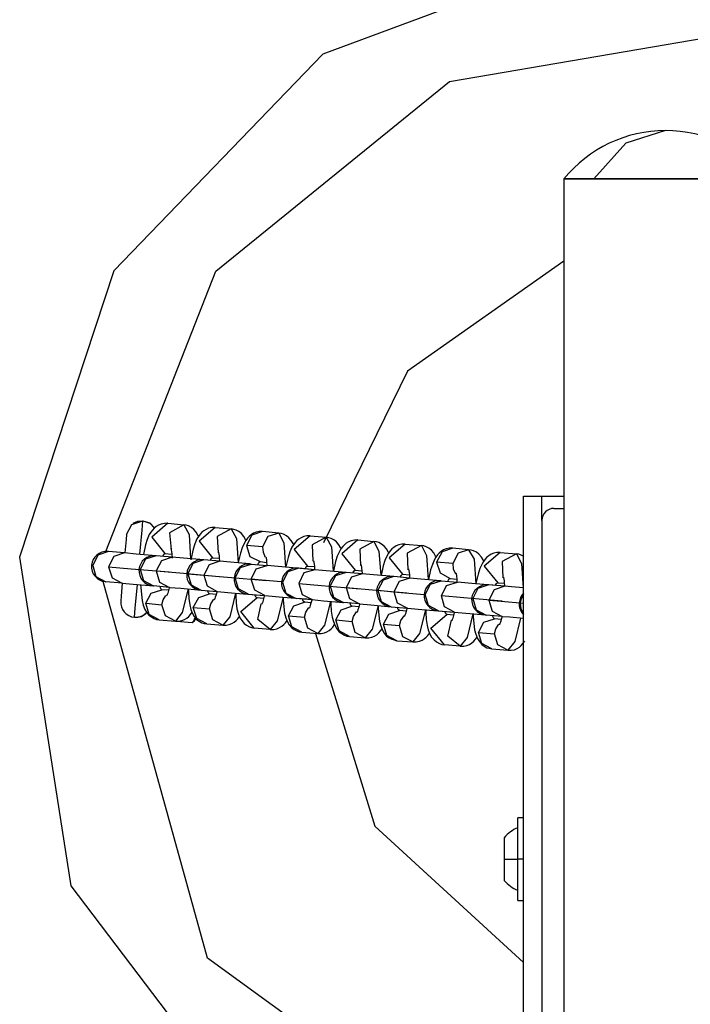
# Model space of a CAD drawing. Units: inches. Extents: x 254 to 340, y 150 to 270.
# Drawn here: x 293 to 294, y 211 to 212 of the extents above; entities that cross this region are included whole.
import ezdxf

# ---------------------------------------------------------------- set-up
doc = ezdxf.new("R2010")
doc.units = ezdxf.units.IN
doc.header["$MEASUREMENT"] = 0
doc.layers.add('Ebene 1', color=7, linetype='Continuous')

# ---------------------------------------------------------------- blocks, each defined once
blk = doc.blocks.new('block 2')
at = {"layer": 'Ebene 1', "color": 179, "lineweight": 25, "true_color": 0x1a171b}
for points in [[(295.1679, 211.081), (295.1029, 211.5752), (294.8302, 211.9922), (294.4034, 212.2496), (293.907, 212.2963), (293.4396, 212.1231), (293.0937, 211.7643), (292.938, 211.2908)], [(293.0805, 211.3005), (293.2629, 211.7638), (293.6494, 212.0778), (294.1405, 212.1612), (294.6091, 211.9915), (294.9336, 211.6136), (295.0299, 211.1251)], [(294.0072, 211.9964), (293.9412, 211.9755), (293.8882, 211.9166)], [(294.1758, 211.9166), (294.0072, 211.9166), (293.8389, 211.9166)], [(293.8389, 211.9166), (293.8517, 211.9166), (293.8882, 211.9166)], [(293.8389, 211.9166), (293.8389, 209.1166)], [(293.8882, 211.9166), (294.0718, 211.9166), (294.1758, 211.9166)], [(293.8389, 211.7805), (293.5798, 211.5988), (293.4407, 211.3148)], [(293.7722, 211.3917), (293.781, 211.3917), (293.8022, 211.3917)], [(293.7722, 210.1915), (293.7722, 211.3917)], [(293.8022, 211.3518), (293.8022, 211.3917)], [(293.8022, 211.3917), (293.8389, 211.3917)], [(293.8224, 211.3716), (293.8372, 211.3716)], [(293.1151, 211.3284), (293.1239, 211.3452), (293.1421, 211.3511)], [(293.1256, 211.347), (293.1334, 211.3504), (293.1421, 211.3511)], [(293.1371, 211.2958), (293.1408, 211.3356), (293.1421, 211.3511)], [(293.1421, 211.3511), (293.1533, 211.3477), (293.1616, 211.3392)], [(293.1421, 211.3511), (293.1532, 211.3473), (293.1613, 211.3387)], [(293.183, 211.347), (293.1775, 211.3466), (293.1721, 211.3454), (293.168, 211.3439), (293.164, 211.3416), (293.1609, 211.3387), (293.158, 211.3359), (293.1552, 211.3321), (293.1526, 211.3284), (293.1492, 211.3201), (293.1464, 211.3113), (293.1428, 211.2953)], [(293.183, 211.347), (293.1566, 211.3239), (293.1785, 211.2972)], [(293.183, 211.347), (293.2095, 211.3446)], [(293.8022, 211.3518), (293.8022, 210.2318)], [(293.2095, 211.3446), (293.1859, 211.3311), (293.1888, 211.3036)], [(293.2343, 211.3251), (293.2331, 211.3275), (293.2303, 211.3325), (293.2264, 211.3366), (293.2222, 211.3401), (293.2176, 211.3427), (293.2138, 211.3439), (293.2095, 211.3446)], [(293.2095, 211.3446), (293.2183, 211.3285), (293.2209, 211.2884)], [(293.2617, 211.3399), (293.2562, 211.3399), (293.2508, 211.3387), (293.2465, 211.337), (293.2427, 211.3346), (293.2395, 211.3321), (293.2367, 211.329), (293.2338, 211.3251), (293.2314, 211.3211), (293.2278, 211.313), (293.225, 211.3042), (293.2212, 211.2863)], [(293.2617, 211.3399), (293.2352, 211.3173), (293.2572, 211.2901)], [(293.2617, 211.3399), (293.2882, 211.3378)], [(293.2882, 211.3378), (293.265, 211.3251), (293.2663, 211.2979)], [(293.3128, 211.3184), (293.3118, 211.3204), (293.3091, 211.3254), (293.3051, 211.3299), (293.301, 211.3332), (293.2963, 211.3356), (293.2925, 211.337), (293.2882, 211.3378)], [(293.2882, 211.3378), (293.2967, 211.3218), (293.2996, 211.2817)], [(293.3401, 211.3332), (293.3344, 211.3332), (293.3294, 211.3321), (293.3252, 211.3304), (293.3213, 211.3278), (293.3178, 211.3251), (293.3151, 211.3223), (293.3122, 211.3184), (293.3101, 211.3146), (293.3065, 211.3063), (293.3037, 211.2975), (293.2998, 211.282)], [(293.3401, 211.3332), (293.3225, 211.3275), (293.3137, 211.3103)], [(293.3669, 211.3306), (293.3401, 211.3332)], [(293.3669, 211.3306), (293.3488, 211.3251), (293.3401, 211.308)], [(293.3916, 211.3113), (293.3905, 211.3137), (293.3876, 211.3187), (293.3838, 211.3232), (293.3795, 211.3265), (293.3747, 211.329), (293.3707, 211.3299), (293.3669, 211.3306)], [(293.3669, 211.3306), (293.3754, 211.3148), (293.3781, 211.2746)], [(293.1151, 211.3284), (293.1142, 211.3201), (293.1122, 211.2979)], [(293.1151, 211.3285), (293.1151, 211.3284)], [(293.4188, 211.3265), (293.4134, 211.3261), (293.4081, 211.3251), (293.404, 211.3232), (293.4, 211.3208), (293.3966, 211.3184), (293.394, 211.3153), (293.3912, 211.3113), (293.3886, 211.3073), (293.3852, 211.2998), (293.3824, 211.2905), (293.3788, 211.275)], [(293.4188, 211.3265), (293.3923, 211.3036), (293.4145, 211.2763)], [(293.4188, 211.3265), (293.4455, 211.3239)], [(293.4455, 211.3239), (293.4219, 211.3113), (293.4233, 211.2844)], [(293.4703, 211.3046), (293.4691, 211.3067), (293.4663, 211.3116), (293.4624, 211.3163), (293.4582, 211.3194), (293.4536, 211.3218), (293.4498, 211.3232), (293.4455, 211.3239)], [(293.4455, 211.3239), (293.4541, 211.308), (293.4569, 211.2676)], [(293.4977, 211.3194), (293.4922, 211.3191), (293.4868, 211.318), (293.4825, 211.3163), (293.4787, 211.3141), (293.4755, 211.3113), (293.4727, 211.3084), (293.4698, 211.3046), (293.4675, 211.3005), (293.4637, 211.2925), (293.461, 211.2837), (293.4575, 211.2679)], [(293.4977, 211.3194), (293.471, 211.2965), (293.4932, 211.2696)], [(293.4977, 211.3194), (293.5242, 211.317)], [(293.5242, 211.317), (293.5009, 211.3042), (293.5023, 211.2774)], [(293.5488, 211.2975), (293.5478, 211.2999), (293.545, 211.3046), (293.5411, 211.3091), (293.5369, 211.3127), (293.5323, 211.3153), (293.5285, 211.3163), (293.5242, 211.317)], [(293.5242, 211.317), (293.5326, 211.3011), (293.5356, 211.2608)], [(293.0853, 211.3005), (293.0674, 211.2944), (293.0589, 211.2774)], [(293.0853, 211.3005), (293.0843, 211.3005), (293.0839, 211.3005)], [(293.0853, 211.3005), (293.0843, 211.3005), (293.0839, 211.3005)], [(293.1118, 211.2979), (293.0853, 211.3005)], [(293.1118, 211.2979), (293.0937, 211.2922), (293.0853, 211.275)], [(293.164, 211.2932), (293.1306, 211.296), (293.1118, 211.2979)], [(293.1747, 211.2922), (293.1768, 211.296), (293.1785, 211.2972)], [(293.1785, 211.2972), (293.1897, 211.296)], [(293.1883, 211.3056), (293.1883, 211.3053), (293.1888, 211.3042), (293.189, 211.3029), (293.1895, 211.2999), (293.1897, 211.2968), (293.1902, 211.2891)], [(293.267, 211.2991), (293.267, 211.2982), (293.2674, 211.2972), (293.2677, 211.2958), (293.2681, 211.2932), (293.2684, 211.2901), (293.2687, 211.2844)], [(293.3137, 211.3103), (293.3192, 211.2922), (293.3359, 211.2836)], [(293.3401, 211.308), (293.3137, 211.3103)], [(293.3401, 211.308), (293.3411, 211.2992), (293.3445, 211.2912)], [(293.5761, 211.3123), (293.5707, 211.3123), (293.5654, 211.3113), (293.5612, 211.3096), (293.5573, 211.307), (293.5538, 211.3046), (293.5512, 211.3013), (293.5485, 211.2975), (293.5461, 211.2937), (293.5426, 211.2856), (293.5397, 211.2767), (293.5363, 211.2608)], [(293.5761, 211.3123), (293.5497, 211.2898), (293.5719, 211.2626)], [(293.5761, 211.3123), (293.6029, 211.3103)], [(293.6029, 211.3103), (293.5792, 211.2975), (293.5807, 211.2703)], [(293.6276, 211.2908), (293.6265, 211.2929), (293.6238, 211.2979), (293.6198, 211.3025), (293.6155, 211.3056), (293.611, 211.308), (293.6071, 211.3096), (293.6029, 211.3103)], [(293.6029, 211.3103), (293.6114, 211.2939), (293.6141, 211.2538)], [(293.6548, 211.3056), (293.6491, 211.3056), (293.6439, 211.3046), (293.6394, 211.3029), (293.6357, 211.3005), (293.6326, 211.2975), (293.6298, 211.2946), (293.6269, 211.2908), (293.6248, 211.287), (293.6212, 211.2789), (293.6181, 211.27), (293.6145, 211.2541)], [(293.6548, 211.3056), (293.6372, 211.2999), (293.6282, 211.2827)], [(293.6811, 211.3032), (293.6548, 211.3056)], [(293.6811, 211.3032), (293.6636, 211.2975), (293.6548, 211.2805)], [(293.7063, 211.2837), (293.7051, 211.2863), (293.7023, 211.2912), (293.6982, 211.2958), (293.6942, 211.2991), (293.6894, 211.3013), (293.6854, 211.3025), (293.6811, 211.3032)], [(293.6811, 211.3032), (293.6901, 211.2874), (293.6928, 211.2471)], [(293.7335, 211.2986), (293.7276, 211.2986), (293.7228, 211.2975), (293.7187, 211.2958), (293.7147, 211.2932), (293.7111, 211.2908), (293.7083, 211.2877), (293.7056, 211.2837), (293.7035, 211.2798), (293.6999, 211.2722), (293.697, 211.2629), (293.6932, 211.2474)], [(293.7335, 211.2986), (293.707, 211.276), (293.7292, 211.2488)], [(293.7335, 211.2986), (293.7602, 211.2965)], [(292.938, 211.2908), (293.0226, 210.7472), (293.3556, 210.3093), (293.8572, 210.0833)], [(293.164, 211.2932), (293.1461, 211.2877), (293.1375, 211.2707)], [(293.164, 211.2932), (293.163, 211.2932), (293.1626, 211.2932)], [(293.164, 211.2932), (293.163, 211.2932), (293.1626, 211.2932)], [(293.1904, 211.2912), (293.164, 211.2932)], [(293.1904, 211.2912), (293.1726, 211.2851), (293.164, 211.2682)], [(293.2427, 211.2867), (293.2091, 211.2894), (293.1904, 211.2912)], [(293.2427, 211.2867), (293.2247, 211.2805), (293.2162, 211.2636)], [(293.2427, 211.2867), (293.2417, 211.2867), (293.2412, 211.2867)], [(293.2427, 211.2867), (293.2417, 211.2867), (293.2412, 211.2867)], [(293.2691, 211.2843), (293.2427, 211.2867)], [(293.2691, 211.2843), (293.2515, 211.2784), (293.2427, 211.2612)], [(293.2532, 211.2856), (293.2555, 211.2891), (293.2572, 211.2901)], [(293.2572, 211.2901), (293.2684, 211.2891)], [(293.3185, 211.2798), (293.2868, 211.2827), (293.2691, 211.2843)], [(293.332, 211.2789), (293.3337, 211.2824), (293.3359, 211.2836)], [(293.3359, 211.2836), (293.3471, 211.2824)], [(293.3452, 211.2918), (293.3457, 211.2915), (293.3461, 211.2905), (293.3461, 211.2891), (293.3464, 211.2863), (293.3468, 211.2831), (293.3471, 211.2777)], [(293.4243, 211.2851), (293.4243, 211.2844), (293.4248, 211.2836), (293.425, 211.282), (293.4255, 211.2796), (293.4258, 211.2763), (293.4262, 211.2707)], [(293.6282, 211.2827), (293.6339, 211.2648), (293.6505, 211.2558)], [(293.6548, 211.2805), (293.6282, 211.2827)], [(293.6548, 211.2805), (293.6555, 211.2719), (293.6594, 211.2636)], [(293.7602, 211.2965), (293.7366, 211.2837), (293.738, 211.257)], [(293.7726, 211.2922), (293.7679, 211.2944), (293.7642, 211.2958), (293.7602, 211.2965)], [(293.7602, 211.2965), (293.7688, 211.2803), (293.7716, 211.2402)], [(293.0567, 211.2777), (293.0576, 211.2774), (293.0589, 211.2774)], [(293.0589, 211.2774), (293.0643, 211.2591), (293.0806, 211.2503)], [(293.0853, 211.275), (293.091, 211.257), (293.1075, 211.2481)], [(293.0853, 211.275), (293.1225, 211.2719), (293.1855, 211.2665)], [(293.1354, 211.2707), (293.1361, 211.2707), (293.1375, 211.2707)], [(293.1375, 211.2707), (293.1428, 211.2524), (293.1595, 211.2436)], [(293.164, 211.2682), (293.2031, 211.2648), (293.2684, 211.2591)], [(293.164, 211.2682), (293.1695, 211.2498), (293.1862, 211.241)], [(293.2949, 211.257), (293.3034, 211.2739), (293.3213, 211.2796)], [(293.3213, 211.2796), (293.3204, 211.2796), (293.3199, 211.2796)], [(293.3213, 211.2796), (293.3204, 211.2796), (293.3199, 211.2796)], [(293.3213, 211.2796), (293.3478, 211.2774)], [(293.3213, 211.2545), (293.3297, 211.2715), (293.3478, 211.2774)], [(293.4265, 211.2703), (293.3778, 211.2746), (293.3478, 211.2774)], [(293.4, 211.2729), (293.3821, 211.2669), (293.3731, 211.2498)], [(293.4, 211.2729), (293.399, 211.2729), (293.3986, 211.2729)], [(293.4, 211.2729), (293.399, 211.2729), (293.3986, 211.2729)], [(293.4265, 211.2703), (293.4, 211.2729)], [(293.4265, 211.2703), (293.4086, 211.2648), (293.4, 211.2474)], [(293.4107, 211.2719), (293.4128, 211.2753), (293.4145, 211.2763)], [(293.4145, 211.2763), (293.4258, 211.2756)], [(293.4787, 211.2658), (293.4451, 211.2686), (293.4265, 211.2703)], [(293.4787, 211.2658), (293.4606, 211.2601), (293.452, 211.2433)], [(293.4787, 211.2658), (293.4777, 211.2658), (293.4773, 211.2658)], [(293.4787, 211.2658), (293.4777, 211.2658), (293.4773, 211.2658)], [(293.5051, 211.2632), (293.4787, 211.2658)], [(293.4892, 211.2648), (293.4915, 211.2686), (293.4932, 211.2696)], [(293.4932, 211.2696), (293.5044, 211.2686)], [(293.503, 211.2782), (293.503, 211.2777), (293.5034, 211.2767), (293.5037, 211.2753), (293.504, 211.2725), (293.5044, 211.2693), (293.5047, 211.2636)], [(293.5817, 211.2715), (293.5817, 211.2707), (293.5821, 211.2696), (293.5824, 211.2682), (293.5828, 211.2658), (293.5831, 211.2622), (293.5835, 211.257)], [(293.6601, 211.2643), (293.6603, 211.2639), (293.6603, 211.2629), (293.6608, 211.2615), (293.6611, 211.2588), (293.6615, 211.2557), (293.6618, 211.2503)], [(293.7722, 210.248), (293.2488, 210.6276), (293.0762, 211.251)], [(293.0798, 211.2505), (293.08, 211.2505), (293.0806, 211.2503)], [(293.0798, 211.2505), (293.08, 211.2505), (293.0806, 211.2503)], [(293.1075, 211.2481), (293.0806, 211.2503)], [(293.1079, 211.2481), (293.1061, 211.2267), (293.1055, 211.2185)], [(293.1075, 211.2481), (293.1259, 211.2464), (293.1595, 211.2436)], [(293.2141, 211.2636), (293.2148, 211.2636), (293.2162, 211.2636)], [(293.2162, 211.2636), (293.2219, 211.2453), (293.2384, 211.2365)], [(293.2162, 211.2636), (293.2427, 211.2612)], [(293.2427, 211.2612), (293.2484, 211.2433), (293.265, 211.2343)], [(293.2427, 211.2612), (293.2818, 211.2581), (293.3468, 211.2524)], [(293.2949, 211.257), (293.2936, 211.257), (293.2929, 211.257)], [(293.3168, 211.2298), (293.3003, 211.2386), (293.2949, 211.257)], [(293.3711, 211.2503), (293.339, 211.2531), (293.3213, 211.2545)], [(293.3437, 211.2274), (293.327, 211.2362), (293.3213, 211.2545)], [(293.3714, 211.2498), (293.3721, 211.2498), (293.3731, 211.2498)], [(293.3731, 211.2498), (293.3788, 211.2316), (293.3955, 211.2228)], [(293.5051, 211.2632), (293.4872, 211.2577), (293.4787, 211.2409)], [(293.5573, 211.2591), (293.5239, 211.2619), (293.5051, 211.2632)], [(293.5573, 211.2591), (293.5394, 211.2531), (293.5309, 211.2362)], [(293.5573, 211.2591), (293.5564, 211.2591), (293.5559, 211.2591)], [(293.5573, 211.2591), (293.5564, 211.2591), (293.5559, 211.2591)], [(293.5838, 211.2565), (293.5573, 211.2591)], [(293.5838, 211.2565), (293.5659, 211.251), (293.5573, 211.2336)], [(293.568, 211.2581), (293.57, 211.2615), (293.5719, 211.2626)], [(293.5719, 211.2626), (293.5831, 211.2615)], [(293.6343, 211.252), (293.6019, 211.2548), (293.5838, 211.2565)], [(293.6093, 211.2295), (293.6181, 211.2464), (293.6357, 211.252)], [(293.6357, 211.252), (293.635, 211.252), (293.6346, 211.252)], [(293.6357, 211.252), (293.635, 211.252), (293.6346, 211.252)], [(293.6357, 211.252), (293.6625, 211.2498)], [(293.636, 211.2269), (293.6446, 211.244), (293.6625, 211.2498)], [(293.6467, 211.2512), (293.6484, 211.2548), (293.6505, 211.2558)], [(293.6505, 211.2558), (293.6615, 211.2548)], [(293.7409, 211.2429), (293.6925, 211.2471), (293.6625, 211.2498)], [(293.7254, 211.2443), (293.7269, 211.2477), (293.7292, 211.2488)], [(293.7292, 211.2488), (293.7404, 211.2481)], [(293.7387, 211.2577), (293.739, 211.257), (293.7393, 211.2558), (293.7393, 211.2545), (293.7397, 211.252), (293.74, 211.2488), (293.7404, 211.2433)], [(293.128, 211.1916), (293.1294, 211.2064), (293.133, 211.246)], [(293.1382, 211.2453), (293.1387, 211.2409), (293.1394, 211.2295), (293.1408, 211.2191), (293.1425, 211.2117), (293.1454, 211.2047), (293.1482, 211.1999), (293.152, 211.1952), (293.1563, 211.1921), (293.1609, 211.1895), (293.1647, 211.1881), (293.1688, 211.1875)], [(293.1468, 211.2147), (293.1556, 211.2316), (293.1735, 211.2372)], [(293.1583, 211.2436), (293.1587, 211.2436), (293.1595, 211.2436)], [(293.1583, 211.2436), (293.1587, 211.2436), (293.1595, 211.2436)], [(293.1862, 211.241), (293.1595, 211.2436)], [(293.1735, 211.2372), (293.1719, 211.2386), (293.1704, 211.2424)], [(293.1843, 211.2365), (293.1735, 211.2372)], [(293.1859, 211.2415), (293.1855, 211.2403), (293.1843, 211.2357), (293.183, 211.2316), (293.1823, 211.2295), (293.1816, 211.2278), (293.1812, 211.2269)], [(293.1862, 211.241), (293.205, 211.2396), (293.2384, 211.2365)], [(293.2167, 211.2386), (293.2071, 211.1995), (293.1957, 211.185)], [(293.2169, 211.2383), (293.2174, 211.2341), (293.2181, 211.2224), (293.2195, 211.2123), (293.2212, 211.2047), (293.224, 211.1976), (293.2269, 211.1928), (293.2307, 211.1881), (293.235, 211.185), (293.2395, 211.1826), (293.2434, 211.1814), (293.2476, 211.1807)], [(293.2371, 211.2369), (293.2374, 211.2369), (293.2384, 211.2365)], [(293.2371, 211.2369), (293.2374, 211.2369), (293.2384, 211.2365)], [(293.2384, 211.2365), (293.265, 211.2343)], [(293.2522, 211.2305), (293.2505, 211.2319), (293.2491, 211.2357)], [(293.2643, 211.2343), (293.2643, 211.2336), (293.2631, 211.2288), (293.2617, 211.2248), (293.261, 211.2224), (293.2603, 211.221), (293.26, 211.2202)], [(293.265, 211.2343), (293.2949, 211.2316), (293.3432, 211.2274)], [(293.4, 211.2474), (293.4374, 211.2443), (293.5009, 211.2386)], [(293.4, 211.2474), (293.4057, 211.2295), (293.4222, 211.2207)], [(293.4501, 211.2433), (293.4505, 211.2433), (293.452, 211.2433)], [(293.452, 211.2433), (293.4575, 211.2248), (293.4741, 211.216)], [(293.4787, 211.2409), (293.5158, 211.2376), (293.579, 211.2319)], [(293.4787, 211.2409), (293.4841, 211.2224), (293.5006, 211.2136)], [(293.5289, 211.2362), (293.5295, 211.2362), (293.5309, 211.2362)], [(293.5309, 211.2362), (293.5363, 211.2178), (293.5528, 211.209)], [(293.5309, 211.2362), (293.5573, 211.2336)], [(293.5573, 211.2336), (293.563, 211.2157), (293.5797, 211.2069)], [(293.5573, 211.2336), (293.5754, 211.2322), (293.6081, 211.2295)], [(293.7144, 211.2453), (293.6966, 211.2393), (293.688, 211.2224)], [(293.7144, 211.2453), (293.7137, 211.2453), (293.7133, 211.2453)], [(293.7144, 211.2453), (293.7137, 211.2453), (293.7133, 211.2453)], [(293.7411, 211.2429), (293.7144, 211.2453)], [(293.7411, 211.2429), (293.7232, 211.2372), (293.7147, 211.2198)], [(293.7722, 211.2402), (293.7521, 211.2417), (293.7411, 211.2429)], [(293.1735, 211.2123), (293.1757, 211.2202), (293.1802, 211.2274)], [(293.2253, 211.2076), (293.2343, 211.2245), (293.2522, 211.2305)], [(293.2631, 211.2295), (293.2522, 211.2305)], [(293.2522, 211.2055), (293.2543, 211.214), (293.2596, 211.2214)], [(293.2953, 211.2316), (293.2858, 211.1923), (293.2744, 211.1783)], [(293.2956, 211.2316), (293.2956, 211.2269), (293.2963, 211.2157), (293.2977, 211.2055), (293.2996, 211.1981), (293.3023, 211.1909), (293.3056, 211.1861), (293.3094, 211.1814), (293.3137, 211.1783), (293.3182, 211.1759), (293.322, 211.1744), (293.3263, 211.1737)], [(293.3263, 211.1737), (293.3041, 211.2009), (293.3306, 211.2235)], [(293.3158, 211.2298), (293.3159, 211.2298), (293.3168, 211.2298)], [(293.3158, 211.2298), (293.3159, 211.2298), (293.3168, 211.2298)], [(293.3168, 211.2298), (293.3437, 211.2274)], [(293.3306, 211.2235), (293.3287, 211.2248), (293.3273, 211.2288)], [(293.3418, 211.2228), (293.3306, 211.2235)], [(293.3428, 211.2274), (293.3428, 211.2267), (293.3414, 211.2221), (293.3404, 211.2178), (293.3397, 211.2157), (293.339, 211.2143), (293.3387, 211.2131)], [(293.3437, 211.2274), (293.3735, 211.2248), (293.4222, 211.2207)], [(293.374, 211.2248), (293.364, 211.1857), (293.3528, 211.1716)], [(293.3742, 211.2245), (293.3742, 211.2202), (293.375, 211.2086), (293.3764, 211.1983), (293.3785, 211.1909), (293.3814, 211.184), (293.3842, 211.179), (293.3879, 211.1744), (293.3923, 211.1713), (293.3969, 211.1689), (293.4007, 211.1676), (293.405, 211.167)], [(293.3828, 211.1938), (293.3916, 211.2107), (293.4093, 211.2167)], [(293.3945, 211.2231), (293.3948, 211.2231), (293.3955, 211.2228)], [(293.3945, 211.2231), (293.3948, 211.2231), (293.3955, 211.2228)], [(293.4222, 211.2207), (293.3955, 211.2228)], [(293.4093, 211.2167), (293.4074, 211.2181), (293.4064, 211.2221)], [(293.4205, 211.2157), (293.4093, 211.2167)], [(293.4215, 211.2207), (293.4215, 211.2198), (293.4202, 211.215), (293.419, 211.2111), (293.4183, 211.2086), (293.4176, 211.2073), (293.4174, 211.2064)], [(293.4222, 211.2207), (293.4407, 211.2188), (293.4741, 211.216)], [(293.4527, 211.2178), (293.4427, 211.1787), (293.4314, 211.1645)], [(293.4529, 211.2178), (293.4529, 211.2131), (293.4536, 211.2019), (293.4555, 211.1916), (293.4572, 211.1844), (293.46, 211.1773), (293.4629, 211.1723), (293.4667, 211.1676), (293.471, 211.1645), (293.4755, 211.1621), (293.4794, 211.1606), (293.4837, 211.1599)], [(293.473, 211.216), (293.473, 211.216), (293.4741, 211.216)], [(293.473, 211.216), (293.473, 211.216), (293.4741, 211.216)], [(293.5006, 211.2136), (293.4741, 211.216)], [(293.6093, 211.2295), (293.6077, 211.2295), (293.6074, 211.2295)], [(293.6315, 211.2023), (293.6148, 211.2111), (293.6093, 211.2295)], [(293.6579, 211.1999), (293.6413, 211.2086), (293.636, 211.2269)], [(293.7369, 211.2181), (293.6734, 211.2238), (293.636, 211.2269)], [(293.6861, 211.2224), (293.6866, 211.2224), (293.688, 211.2224)], [(293.688, 211.2224), (293.6935, 211.204), (293.7101, 211.1952)], [(293.7147, 211.2198), (293.7349, 211.2181), (293.7722, 211.215)], [(293.7147, 211.2198), (293.7201, 211.2019), (293.7366, 211.1931)], [(293.7648, 211.2157), (293.7652, 211.2157), (293.7666, 211.2154)], [(293.7722, 211.2295), (293.7683, 211.2228), (293.7666, 211.2154)], [(293.7666, 211.2154), (293.7676, 211.2057), (293.7722, 211.1974)], [(293.7666, 211.2154), (293.7722, 211.215)], [(293.128, 211.1916), (293.1394, 211.1931), (293.1489, 211.1999)], [(293.1688, 211.1875), (293.1523, 211.1962), (293.1468, 211.2147)], [(293.1468, 211.2147), (293.1735, 211.2123)], [(293.1957, 211.185), (293.1792, 211.1938), (293.1735, 211.2123)], [(293.1957, 211.185), (293.2011, 211.1854), (293.2064, 211.1864), (293.2107, 211.1881), (293.2145, 211.1902), (293.2181, 211.1931), (293.2205, 211.1962), (293.2233, 211.1999)], [(293.2476, 211.1807), (293.231, 211.1895), (293.2253, 211.2076)], [(293.2253, 211.2076), (293.2522, 211.2055)], [(293.2744, 211.1783), (293.2579, 211.1871), (293.2522, 211.2055)], [(293.3528, 211.1716), (293.332, 211.1878), (293.3377, 211.214)], [(293.4095, 211.1916), (293.4117, 211.2002), (293.4169, 211.2076)], [(293.4615, 211.1871), (293.4703, 211.204), (293.4879, 211.2097)], [(293.4879, 211.2097), (293.4861, 211.2111), (293.4851, 211.215)], [(293.4992, 211.2086), (293.4879, 211.2097)], [(293.4882, 211.1847), (293.4903, 211.1931), (293.4956, 211.2005)], [(293.5003, 211.2136), (293.5003, 211.2129), (293.4992, 211.2083), (293.4977, 211.204), (293.497, 211.2019), (293.4963, 211.2002), (293.4961, 211.1995)], [(293.5006, 211.2136), (293.5192, 211.2123), (293.5531, 211.209)], [(293.5313, 211.2111), (293.5214, 211.172), (293.5101, 211.1575)], [(293.5316, 211.2111), (293.5316, 211.2064), (293.5323, 211.1949), (293.5337, 211.1847), (293.5356, 211.1773), (293.5387, 211.1702), (293.5416, 211.1652), (293.5454, 211.1606), (293.5497, 211.1575), (293.5542, 211.1551), (293.5581, 211.154), (293.5623, 211.1528)], [(293.54, 211.18), (293.5488, 211.1969), (293.5666, 211.203)], [(293.5518, 211.2093), (293.5519, 211.2093), (293.5528, 211.209)], [(293.5518, 211.2093), (293.5519, 211.2093), (293.5528, 211.209)], [(293.5528, 211.209), (293.5797, 211.2069)], [(293.5666, 211.203), (293.5647, 211.2043), (293.5636, 211.2083)], [(293.5778, 211.2019), (293.5666, 211.203)], [(293.579, 211.2069), (293.579, 211.2062), (293.5778, 211.2012), (293.5764, 211.1974), (293.5757, 211.1949), (293.575, 211.1935), (293.5747, 211.1928)], [(293.5797, 211.2069), (293.6095, 211.204), (293.6575, 211.1999)], [(293.61, 211.204), (293.6, 211.1649), (293.5888, 211.1508)], [(293.6103, 211.2047), (293.6103, 211.1995), (293.611, 211.1881), (293.6124, 211.178), (293.6141, 211.1706), (293.617, 211.1635), (293.6198, 211.1585), (293.6239, 211.154), (293.6279, 211.1508), (293.6329, 211.1482), (293.6367, 211.1468), (293.641, 211.1461)], [(293.6305, 211.2023), (293.6374, 211.2019), (293.6568, 211.2002)], [(293.6305, 211.2023), (293.6305, 211.2023), (293.6315, 211.2023)], [(293.6315, 211.2023), (293.6579, 211.1999)], [(293.6453, 211.1961), (293.6434, 211.1974), (293.642, 211.2012)], [(293.6575, 211.1999), (293.6572, 211.1992), (293.6561, 211.1945), (293.6551, 211.1902), (293.6541, 211.1881), (293.6536, 211.1868), (293.6534, 211.1857)], [(293.6579, 211.1999), (293.6763, 211.1983), (293.709, 211.1955)], [(293.1688, 211.1875), (293.1957, 211.185)], [(293.1974, 211.1854), (293.2236, 211.1828)], [(293.2236, 211.1828), (293.2257, 211.1854), (293.2271, 211.1875), (293.2284, 211.19), (293.2296, 211.1923)], [(293.2744, 211.1783), (293.2798, 211.1783), (293.2849, 211.1794), (293.2892, 211.1811), (293.2932, 211.1837), (293.2963, 211.1864), (293.2991, 211.1892), (293.302, 211.1931)], [(293.3528, 211.1716), (293.3585, 211.1716), (293.3638, 211.1726), (293.368, 211.1744), (293.3718, 211.1768), (293.375, 211.1794), (293.3778, 211.1826), (293.3807, 211.1864)], [(293.405, 211.167), (293.3885, 211.1759), (293.3828, 211.1938)], [(293.3828, 211.1938), (293.4095, 211.1916)], [(293.4314, 211.1645), (293.4148, 211.1733), (293.4095, 211.1916)], [(293.4837, 211.1599), (293.467, 211.1689), (293.4615, 211.1871)], [(293.4615, 211.1871), (293.4882, 211.1847)], [(293.5101, 211.1575), (293.4935, 211.1663), (293.4882, 211.1847)], [(293.5669, 211.178), (293.569, 211.1864), (293.5743, 211.1938)], [(293.641, 211.1461), (293.6188, 211.1733), (293.6453, 211.1961)], [(293.6561, 211.1952), (293.6453, 211.1961)], [(293.6673, 211.144), (293.6467, 211.1606), (293.6527, 211.1868)], [(293.6882, 211.1974), (293.6787, 211.1582), (293.6673, 211.144)], [(293.6889, 211.1969), (293.6889, 211.1928), (293.6897, 211.1811), (293.6911, 211.1709), (293.6928, 211.1635), (293.6956, 211.1564), (293.6989, 211.1515), (293.7028, 211.1468), (293.707, 211.1437), (293.7114, 211.1413), (293.7154, 211.1403), (293.7197, 211.1396)], [(293.6975, 211.1663), (293.7063, 211.1833), (293.7238, 211.1892)], [(293.7087, 211.1955), (293.709, 211.1955), (293.7101, 211.1952)], [(293.7087, 211.1955), (293.709, 211.1955), (293.7101, 211.1952)], [(293.7366, 211.1931), (293.7101, 211.1952)], [(293.7238, 211.1892), (293.7221, 211.1907), (293.7207, 211.1945)], [(293.7349, 211.1881), (293.7238, 211.1892)], [(293.7362, 211.1931), (293.7362, 211.1923), (293.7349, 211.1875), (293.7338, 211.1837), (293.733, 211.1811), (293.7323, 211.1797), (293.7321, 211.179)], [(293.7366, 211.1931), (293.7493, 211.1921), (293.7722, 211.19)], [(293.7669, 211.1902), (293.7574, 211.1513), (293.7462, 211.137)], [(293.2476, 211.1807), (293.2744, 211.1783)], [(293.3528, 211.1716), (293.3263, 211.1737)], [(293.405, 211.167), (293.4314, 211.1645)], [(293.4314, 211.1645), (293.437, 211.1645), (293.4424, 211.1656), (293.4467, 211.1673), (293.4505, 211.1699), (293.4536, 211.1726), (293.4565, 211.1754), (293.4593, 211.1794)], [(293.5101, 211.1575), (293.5158, 211.1578), (293.5209, 211.1589), (293.5252, 211.1606), (293.5292, 211.1628), (293.5323, 211.1656), (293.5351, 211.1689), (293.538, 211.1723)], [(293.5623, 211.1528), (293.5457, 211.1616), (293.54, 211.18)], [(293.54, 211.18), (293.5669, 211.178)], [(293.5888, 211.1508), (293.5723, 211.1595), (293.5669, 211.178)], [(293.7238, 211.1642), (293.7263, 211.1726), (293.7314, 211.18)], [(293.4276, 211.1649), (293.5259, 210.846), (293.7722, 210.6206)], [(293.4837, 211.1599), (293.5101, 211.1575)], [(293.5623, 211.1528), (293.5888, 211.1508)], [(293.5888, 211.1508), (293.5945, 211.1508), (293.5998, 211.152), (293.604, 211.1535), (293.6077, 211.1561), (293.611, 211.1589), (293.6138, 211.1616), (293.6167, 211.1656)], [(293.6673, 211.144), (293.673, 211.144), (293.6784, 211.1451), (293.6827, 211.1468), (293.6866, 211.1494), (293.6897, 211.152), (293.6925, 211.1551), (293.6953, 211.1589)], [(293.7197, 211.1396), (293.703, 211.1482), (293.6975, 211.1663)], [(293.6975, 211.1663), (293.7238, 211.1642)], [(293.7462, 211.137), (293.7295, 211.1458), (293.7238, 211.1642)], [(293.7462, 211.137), (293.7518, 211.137), (293.7571, 211.138), (293.7612, 211.1399), (293.7652, 211.1423), (293.7683, 211.1451), (293.771, 211.148), (293.774, 211.152)], [(293.6673, 211.144), (293.641, 211.1461)], [(293.7197, 211.1396), (293.7462, 211.137)], [(293.7623, 210.7916), (293.7623, 210.8404), (293.7623, 210.86)], [(293.7722, 210.86), (293.7623, 210.86)], [(293.74, 210.8269), (293.74, 210.8168), (293.74, 210.7916)], [(293.74, 210.7916), (293.7504, 210.7916), (293.7623, 210.7916)], [(293.74, 210.7916), (293.74, 210.7666), (293.74, 210.7565)], [(293.7623, 210.7232), (293.7623, 210.7432), (293.7623, 210.7916)], [(293.7722, 210.7916), (293.7623, 210.7916)], [(293.7623, 210.7232), (293.7722, 210.7232)]]:
    blk.add_lwpolyline(points, dxfattribs=at)
for points in [[(294.0072, 211.9964), (293.9419, 211.9964), (293.8801, 211.9671), (293.8389, 211.9166)], [(294.1758, 211.9166), (294.1345, 211.9671), (294.0725, 211.9964), (294.0072, 211.9964)], [(293.8224, 211.3716), (293.8114, 211.3716), (293.8022, 211.3628), (293.8022, 211.3518)], [(293.8372, 211.3716), (293.8379, 211.3716), (293.8382, 211.3716), (293.8389, 211.3716)], [(293.0839, 211.3005), (293.0701, 211.3013), (293.0583, 211.2912), (293.0567, 211.2777)], [(293.1626, 211.2932), (293.1489, 211.2946), (293.1368, 211.2844), (293.1354, 211.2707)], [(293.2412, 211.2867), (293.2278, 211.2877), (293.2155, 211.2774), (293.2145, 211.2636)], [(293.3199, 211.2796), (293.3063, 211.281), (293.2942, 211.2707), (293.2929, 211.257)], [(293.0567, 211.2777), (293.0557, 211.2639), (293.066, 211.2517), (293.0798, 211.2505)], [(293.1354, 211.2707), (293.1344, 211.257), (293.1447, 211.245), (293.1583, 211.2436)], [(293.3986, 211.2729), (293.3848, 211.2739), (293.3728, 211.2636), (293.3714, 211.2498)], [(293.4773, 211.2658), (293.4636, 211.2672), (293.4515, 211.257), (293.4501, 211.2433)], [(293.2145, 211.2636), (293.2129, 211.2503), (293.2233, 211.2379), (293.2371, 211.2369)], [(293.2929, 211.257), (293.2918, 211.2433), (293.302, 211.2312), (293.3158, 211.2298)], [(293.3714, 211.2498), (293.3704, 211.2365), (293.3807, 211.2241), (293.3945, 211.2231)], [(293.5559, 211.2591), (293.5423, 211.2601), (293.5302, 211.2498), (293.5289, 211.2362)], [(293.6346, 211.252), (293.6208, 211.2534), (293.6088, 211.2433), (293.6074, 211.2295)], [(293.4501, 211.2433), (293.4491, 211.2295), (293.4593, 211.2174), (293.473, 211.216)], [(293.5289, 211.2362), (293.5278, 211.2228), (293.538, 211.2104), (293.5518, 211.2093)], [(293.7133, 211.2453), (293.6996, 211.2464), (293.6873, 211.2362), (293.6861, 211.2224)], [(293.1055, 211.2185), (293.1041, 211.205), (293.1142, 211.1928), (293.128, 211.1916)], [(293.6074, 211.2295), (293.6064, 211.2157), (293.6167, 211.2036), (293.6305, 211.2023)], [(293.6861, 211.2224), (293.6851, 211.209), (293.6953, 211.1968), (293.7087, 211.1955)], [(293.7648, 211.2157), (293.7642, 211.2083), (293.7669, 211.2009), (293.7722, 211.1955)], [(293.7722, 211.2312), (293.7679, 211.2274), (293.7655, 211.2217), (293.7648, 211.2157)], [(293.128, 211.1916), (293.1358, 211.1909), (293.1435, 211.1938), (293.1489, 211.1999)], [(293.2236, 211.1828), (293.2257, 211.1844), (293.2276, 211.1864), (293.2293, 211.1881)], [(293.7623, 210.8435), (293.7535, 210.84), (293.7462, 210.8343), (293.74, 210.8269)], [(293.74, 210.7565), (293.7462, 210.7492), (293.7535, 210.7437), (293.7623, 210.7401)]]:
    blk.add_open_spline(points, degree=3, dxfattribs=at)

msp = doc.modelspace()

# ---------------------------------------------------------------- block references
at = {"layer": 'Ebene 1'}
msp.add_blockref('block 2', (0, 0), dxfattribs=at)

doc.saveas('drawing.dxf')
